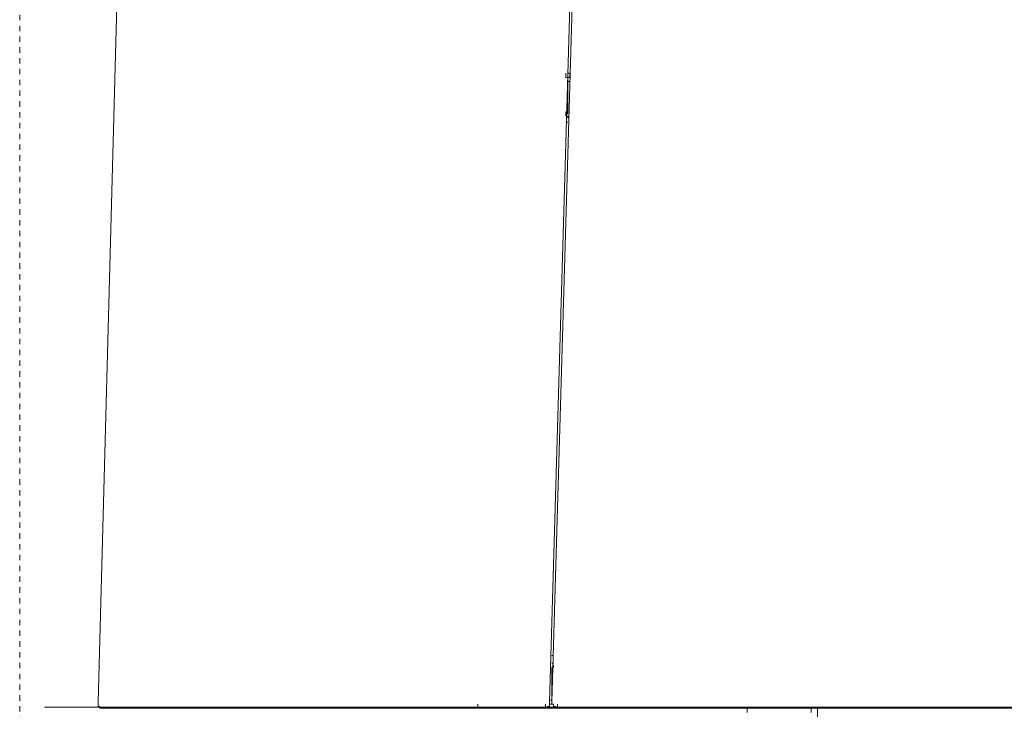
# Model space of a CAD drawing. Units: inches. Extents: x -1056 to 2848, y -1438 to 783.
# Drawn here: x 490 to 554, y -306 to -261 of the extents above; entities that cross this region are included whole.
import ezdxf

# ---------------------------------------------------------------- set-up
doc = ezdxf.new("R2010")
doc.units = ezdxf.units.IN
doc.header["$MEASUREMENT"] = 0
doc.linetypes.add('AI-Linetype-6', pattern=[0.708674, 0.354337, -0.354337])
doc.layers.add('图层 1', color=7, linetype='Continuous')

msp = doc.modelspace()

# ---------------------------------------------------------------- linework, layer by layer
at = {"layer": '图层 1', "color": 7, "linetype": 'AI-Linetype-6', "lineweight": 5}
msp.add_lwpolyline([(489.699, 354.268), (489.699, -642.483)], dxfattribs=at)
at = {"layer": '图层 1', "color": 7, "lineweight": 9}
for points in [[(494.859, -305.966), (496.172, -256.918)], [(525.802, -260.261), (524.474, -305.966)], [(524.611, -305.966), (525.955, -260.269)], [(525.542, -264.963), (525.542, -264.696)], [(525.542, -264.963), (525.542, -264.696)], [(525.802, -264.696), (525.68, -264.696)], [(525.68, -264.963), (525.802, -264.963), (525.802, -264.833)], [(525.68, -264.963), (525.802, -264.963), (525.802, -264.833)], [(525.802, -264.696), (525.802, -264.826)], [(525.68, -264.963), (525.542, -264.963)], [(525.68, -265.238), (525.68, -264.963)], [(525.68, -265.238), (525.68, -265.085), (525.68, -264.963)], [(525.68, -267.23), (525.68, -265.238)], [(525.802, -265.238), (525.68, -265.238)], [(525.542, -267.513), (525.542, -267.23)], [(525.542, -267.513), (525.542, -267.23)], [(525.542, -267.513), (525.542, -267.23)], [(525.542, -267.23), (525.68, -267.23)], [(525.542, -267.36), (525.68, -267.36), (525.68, -267.23)], [(525.68, -267.642), (525.68, -267.505), (525.542, -267.505), (525.542, -267.352)], [(525.68, -267.23), (525.68, -266.963)], [(525.542, -267.513), (525.68, -267.513), (525.68, -267.642)], [(525.542, -267.894), (525.68, -267.894)], [(524.611, -302.89), (524.733, -302.89)], [(524.733, -303.409), (524.611, -303.409)], [(524.611, -303.814), (524.611, -303.676), (524.733, -303.676), (524.733, -303.531)], [(524.611, -303.951), (524.611, -303.814)], [(524.611, -305.706), (524.611, -303.951)], [(494.859, -305.966), (494.859, -306.096), (494.859, -306.241), (494.966, -306.241), (494.966, -306.363), (495.118, -306.363), (495.271, -306.363)], [(519.757, -306.363), (519.757, -306.096)], [(524.077, -306.363), (524.214, -306.363), (524.336, -306.363), (524.336, -306.241), (524.474, -306.241), (524.474, -306.096), (524.474, -305.966)], [(524.214, -306.363), (524.336, -306.363), (524.336, -306.241), (524.474, -306.241), (524.474, -306.096), (524.611, -306.096), (524.611, -305.966)], [(524.214, -306.363), (524.214, -306.096)], [(524.474, -305.836), (524.611, -305.836), (524.611, -305.966), (524.611, -306.088)], [(524.611, -306.096), (524.611, -305.966), (524.611, -305.836), (524.474, -305.836)], [(524.474, -305.836), (524.611, -305.836)], [(524.611, -305.836), (524.611, -305.699)], [(524.611, -305.966), (524.611, -305.706)], [(524.611, -305.966), (524.611, -306.096), (524.733, -306.096), (524.733, -306.241), (524.871, -306.241), (524.871, -306.363), (524.993, -306.363)], [(524.993, -306.363), (524.993, -306.096)], [(524.993, -306.363), (524.993, -306.096)], [(491.333, -306.294), (970.863, -306.294)], [(503.163, -306.363), (495.271, -306.363)], [(524.077, -306.363), (503.163, -306.363)], [(524.214, -306.363), (524.046, -306.363)], [(524.993, -306.363), (524.214, -306.363)], [(589.733, -306.363), (524.993, -306.363)], [(537.434, -306.63), (537.434, -306.363)], [(541.632, -306.363), (541.632, -306.63)], [(542.044, -308.24), (542.044, -306.363)]]:
    msp.add_lwpolyline(points, dxfattribs=at)

doc.saveas('drawing.dxf')
